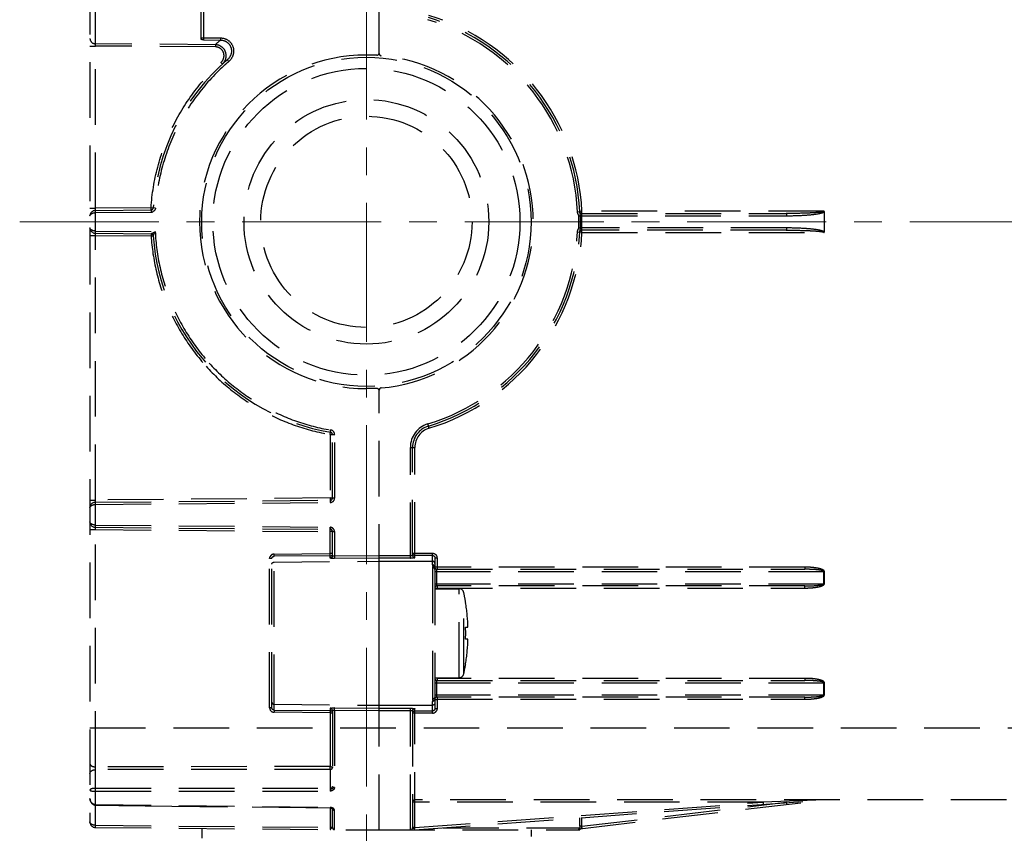
# Model space of a CAD drawing. Units: millimetres. Extents: x 72 to 9921, y -938 to 626.
# Drawn here: x 8920 to 9009, y -365 to -292 of the extents above; entities that cross this region are included whole.
import ezdxf

# ---------------------------------------------------------------- set-up
doc = ezdxf.new("R2010")
doc.units = ezdxf.units.MM
doc.header["$MEASUREMENT"] = 0
doc.linetypes.add('CENTER', pattern=[2, 1.25, -0.25, 0.25, -0.25])
doc.linetypes.add('HIDDEN', pattern=[0.375, 0.25, -0.125])
doc.layers.add('Centerline', color=4, linetype='CENTER', lineweight=15)

msp = doc.modelspace()

# ---------------------------------------------------------------- linework, layer by layer
at = {"color": 7, "linetype": 'HIDDEN', "ltscale": 20}
for p, q in [((8952.513, -295.349), (8952.513, -255.792)), ((8926.515, -258.636), (8926.515, -364.462)), ((8927.011, -294.479), (8927.011, -286.118)), ((8936.514, -294.071), (8936.514, -286)), ((8936.716, -290.94), (8936.716, -293.936)), ((8926.515, -294.676), (8927.011, -294.676)), ((8937.785, -294.558), (8927.011, -294.479)), ((8927.011, -294.676), (8927.011, -294.479)), ((8927.011, -309.261), (8927.011, -294.676)), ((8937.785, -294.755), (8927.011, -294.676)), ((8936.514, -293.936), (8936.716, -293.936)), ((8936.716, -293.936), (8938.255, -293.947)), ((8936.716, -293.936), (8936.716, -294.133)), ((8936.716, -294.133), (8938.255, -294.144)), ((8937.785, -294.558), (8937.785, -294.755)), ((8938.255, -293.947), (8938.255, -294.144)), ((8952.313, -295.489), (8951.363, -295.489)), ((8938.424, -296.305), (8938.291, -296.157)), ((8938.985, -296.074), (8938.856, -295.922)), ((8926.515, -309.261), (8927.011, -309.261)), ((8932.008, -309.217), (8927.011, -309.261)), ((8927.011, -309.461), (8927.011, -309.261)), ((8927.011, -309.461), (8932.008, -309.417)), ((8927.011, -309.661), (8927.011, -309.461)), ((8927.011, -309.661), (8932.008, -309.617)), ((8927.011, -311.316), (8927.011, -309.661)), ((8932.404, -309.244), (8932.008, -309.217)), ((8932.008, -309.417), (8932.008, -309.217)), ((8932.008, -309.417), (8932.008, -309.617)), ((8970.34, -309.582), (8970.54, -309.573)), ((8970.739, -309.538), (8970.539, -309.548)), ((8970.739, -309.738), (8970.739, -309.538)), ((8992.499, -309.538), (8970.739, -309.538)), ((8970.739, -309.738), (8989.099, -309.738)), ((8992.51, -309.571), (8992.509, -311.427)), ((8970.451, -309.946), (8970.603, -309.942)), ((8970.731, -309.938), (8989.122, -309.938)), ((8927.011, -311.316), (8932.383, -311.363)), ((8927.011, -311.516), (8927.011, -311.316)), ((8927.011, -311.516), (8932.008, -311.559)), ((8927.011, -311.716), (8927.011, -311.516)), ((8970.34, -311.394), (8970.54, -311.404)), ((8970.451, -311.031), (8970.603, -311.034)), ((8970.542, -311.43), (8970.539, -311.429)), ((8970.739, -311.438), (8970.542, -311.43)), ((8989.122, -311.038), (8970.731, -311.038)), ((8989.099, -311.238), (8970.739, -311.238)), ((8970.739, -311.438), (8970.739, -311.241)), ((8970.739, -311.438), (8992.511, -311.438)), ((8926.515, -311.716), (8927.011, -311.716)), ((8927.011, -335.509), (8927.011, -311.716)), ((8927.011, -311.716), (8932.008, -311.759)), ((8932.008, -311.559), (8932.008, -311.759)), ((8932.008, -311.759), (8932.206, -311.746)), ((8952.313, -325.487), (8951.363, -325.487)), ((8952.513, -365.185), (8952.513, -325.627)), ((8948.152, -329.214), (8948.134, -329.213)), ((8956.991, -329.053), (8956.875, -328.67)), ((8948.115, -329.613), (8948.147, -329.419)), ((8948.115, -329.613), (8948.115, -335.325)), ((8948.115, -329.613), (8948.512, -329.613)), ((8948.147, -329.419), (8948.147, -329.416)), ((8948.314, -335.325), (8948.314, -329.613)), ((8948.512, -335.325), (8948.512, -329.613)), ((8955.313, -340.733), (8955.313, -330.775)), ((8955.313, -330.775), (8955.713, -330.775)), ((8955.513, -340.498), (8955.513, -330.775)), ((8955.713, -340.698), (8955.713, -330.775)), ((8948.115, -335.325), (8927.011, -335.509)), ((8948.115, -335.325), (8948.512, -335.325)), ((8948.115, -335.325), (8948.115, -335.525)), ((8926.515, -335.509), (8927.011, -335.509)), ((8927.011, -335.709), (8927.011, -335.509)), ((8927.011, -335.709), (8948.115, -335.525)), ((8927.011, -335.909), (8927.011, -335.709)), ((8927.011, -335.909), (8948.115, -335.725)), ((8927.011, -337.764), (8927.011, -335.909)), ((8948.115, -335.525), (8948.115, -335.725)), ((8927.011, -337.764), (8948.115, -337.948)), ((8927.011, -337.964), (8927.011, -337.764)), ((8927.011, -337.964), (8948.115, -338.148)), ((8927.011, -338.164), (8927.011, -337.964)), ((8948.115, -338.148), (8948.116, -338.05)), ((8948.204, -337.972), (8948.135, -337.952)), ((8926.515, -338.164), (8927.011, -338.164)), ((8927.011, -359.502), (8927.011, -338.164)), ((8927.011, -338.164), (8948.115, -338.348)), ((8948.115, -338.348), (8948.116, -338.151)), ((8948.115, -340.332), (8948.115, -338.348)), ((8948.314, -338.348), (8948.115, -338.348)), ((8948.269, -338.219), (8948.231, -338.18)), ((8948.314, -340.536), (8948.314, -338.347)), ((8948.314, -338.347), (8948.492, -338.347)), ((8948.492, -338.347), (8948.492, -340.565)), ((8943.062, -340.373), (8948.115, -340.332)), ((8943.062, -340.572), (8943.062, -340.373)), ((8948.115, -340.531), (8943.062, -340.572)), ((8943.062, -354.4), (8943.062, -340.572)), ((8948.314, -340.332), (8948.115, -340.332)), ((8948.116, -340.365), (8948.115, -340.332)), ((8948.115, -340.531), (8948.116, -340.365)), ((8948.115, -340.735), (8948.115, -340.531)), ((8952.513, -340.533), (8948.492, -340.565)), ((8948.492, -340.565), (8948.492, -340.765)), ((8952.513, -340.733), (8948.492, -340.765)), ((8955.313, -340.533), (8952.513, -340.533)), ((8955.313, -340.733), (8952.513, -340.733)), ((8955.513, -340.297), (8957.313, -340.297)), ((8957.313, -340.496), (8955.713, -340.496)), ((8957.313, -341.347), (8957.313, -340.297)), ((8957.513, -340.699), (8957.513, -341.536)), ((8957.513, -340.699), (8957.713, -340.699)), ((8957.713, -340.699), (8957.713, -341.734)), ((8942.666, -354.198), (8942.666, -340.774)), ((8942.864, -340.774), (8942.666, -340.774)), ((8942.864, -354.198), (8942.864, -340.774)), ((8943.062, -341.093), (8952.513, -341.011)), ((8952.513, -353.961), (8952.513, -341.011)), ((8952.513, -341.011), (8957.313, -341.011)), ((8957.315, -341.54), (8957.313, -341.56)), ((8957.313, -341.573), (8957.313, -353.399)), ((8957.713, -341.536), (8957.516, -341.536)), ((8990.782, -341.546), (8957.713, -341.546)), ((8990.782, -341.546), (8990.782, -341.736)), ((8957.513, -341.728), (8957.513, -341.754)), ((8957.513, -341.754), (8957.513, -353.217)), ((8957.513, -341.936), (8992.532, -341.936)), ((8957.668, -341.936), (8957.668, -343.036)), ((8957.713, -341.736), (8990.782, -341.736)), ((8992.49, -343.036), (8992.49, -341.936)), ((8992.532, -343.036), (8992.532, -341.936)), ((8957.513, -343.036), (8992.532, -343.036)), ((8957.713, -343.236), (8957.713, -343.486)), ((8990.782, -343.236), (8957.713, -343.236)), ((8990.782, -343.426), (8990.782, -343.236)), ((8957.513, -343.436), (8957.713, -343.436)), ((8957.513, -343.486), (8959.697, -343.486)), ((8957.713, -343.426), (8990.782, -343.426)), ((8959.697, -351.486), (8959.697, -343.486)), ((8960.113, -351.152), (8960.113, -343.82)), ((8960.28, -344.736), (8960.289, -344.736)), ((8960.28, -346.936), (8960.495, -346.936)), ((8960.495, -348.036), (8960.28, -348.036)), ((8960.28, -350.236), (8960.289, -350.236)), ((8957.513, -351.486), (8959.697, -351.486)), ((8957.713, -351.536), (8957.513, -351.536)), ((8957.513, -351.936), (8992.532, -351.936)), ((8957.668, -351.936), (8957.668, -353.036)), ((8957.713, -351.486), (8957.713, -351.736)), ((8990.782, -351.546), (8957.713, -351.546)), ((8957.713, -351.736), (8990.782, -351.736)), ((8990.782, -351.546), (8990.782, -351.736)), ((8992.49, -353.036), (8992.49, -351.936)), ((8992.532, -353.036), (8992.532, -351.936)), ((8957.513, -353.036), (8992.532, -353.036)), ((8943.062, -353.879), (8952.513, -353.961)), ((8952.513, -353.961), (8957.313, -353.961)), ((8957.313, -353.399), (8957.313, -353.413)), ((8957.313, -354.675), (8957.313, -353.624)), ((8957.32, -353.544), (8957.318, -353.557)), ((8957.513, -353.435), (8957.513, -354.273)), ((8957.513, -353.435), (8957.713, -353.435)), ((8957.517, -353.395), (8957.516, -353.403)), ((8957.713, -353.236), (8957.713, -354.273)), ((8990.782, -353.236), (8957.713, -353.236)), ((8957.713, -353.425), (8990.782, -353.425)), ((8990.782, -353.425), (8990.782, -353.236)), ((8942.864, -354.198), (8942.666, -354.198)), ((8943.062, -354.4), (8948.115, -354.44)), ((8943.062, -354.4), (8943.062, -354.599)), ((8948.115, -354.64), (8943.062, -354.599)), ((8948.115, -354.237), (8948.115, -354.44)), ((8948.115, -354.44), (8948.116, -354.607)), ((8948.116, -354.607), (8948.115, -354.64)), ((8948.115, -354.64), (8948.115, -359.482)), ((8948.115, -354.64), (8948.314, -354.64)), ((8948.314, -354.436), (8948.314, -361.261)), ((8948.492, -354.207), (8952.513, -354.239)), ((8948.492, -354.406), (8948.492, -354.207)), ((8948.492, -354.406), (8948.492, -361.367)), ((8948.492, -354.406), (8952.513, -354.438)), ((8952.513, -354.239), (8955.313, -354.239)), ((8952.513, -354.438), (8955.313, -354.438)), ((8955.313, -365.185), (8955.313, -354.239)), ((8955.513, -354.473), (8955.513, -364.985)), ((8957.313, -354.675), (8955.516, -354.675)), ((8955.713, -364.97), (8955.713, -354.274)), ((8955.713, -354.475), (8957.313, -354.475)), ((8957.513, -354.273), (8957.713, -354.273)), ((8926.515, -355.985), (9046.407, -355.985)), ((8948.115, -359.482), (8927.011, -359.502)), ((8927.011, -359.756), (8927.011, -359.502)), ((8948.115, -359.732), (8927.011, -359.756)), ((8927.011, -361.437), (8927.011, -359.756)), ((8948.115, -359.732), (8948.115, -361.425)), ((8927.011, -361.437), (8948.115, -361.425)), ((8927.011, -361.706), (8927.011, -361.437)), ((8927.011, -361.706), (8948.115, -361.69)), ((8927.011, -362.903), (8927.011, -361.706)), ((8948.115, -361.425), (8948.115, -361.69)), ((8948.278, -361.363), (8948.223, -361.428)), ((8926.515, -362.462), (8926.526, -362.462)), ((8987.022, -362.685), (8955.513, -362.685)), ((8955.698, -365.171), (8992.176, -362.509)), ((9046.407, -362.485), (8955.713, -362.485)), ((8955.713, -364.97), (8987.022, -362.685)), ((8970.545, -365.069), (8992.457, -362.491)), ((8970.739, -364.845), (8989.099, -362.685)), ((8991.769, -362.512), (8987.022, -362.685)), ((8987.022, -362.685), (8987.037, -362.884)), ((8989.099, -362.685), (8989.122, -362.883)), ((8927.01, -362.949), (8927.011, -362.903)), ((8927.011, -362.903), (8948.115, -363.153)), ((8927.011, -364.762), (8927.011, -362.949)), ((8948.115, -363.153), (8948.116, -363.196)), ((8948.115, -363.153), (8948.116, -363.196)), ((8948.121, -363.176), (8948.115, -363.153)), ((8948.115, -363.2), (8948.115, -364.946)), ((8948.116, -363.196), (8948.149, -363.2)), ((8948.151, -363.2), (8948.15, -363.2)), ((8948.276, -363.24), (8948.294, -363.251)), ((8948.294, -363.251), (8948.306, -363.261)), ((8948.306, -363.261), (8948.307, -363.261)), ((8948.314, -363.257), (8948.316, -363.283)), ((8948.314, -364.97), (8948.314, -363.27)), ((8948.401, -363.278), (8948.425, -363.27)), ((8948.492, -365.15), (8948.492, -363.403)), ((8970.539, -364.845), (8970.539, -364.088)), ((8970.739, -364.845), (8970.739, -364.074)), ((8927.011, -364.762), (8948.115, -364.946)), ((8927.011, -364.962), (8927.011, -364.762)), ((8927.011, -364.962), (8952.513, -365.185)), ((8936.564, -365.046), (8936.564, -365.924)), ((8948.115, -364.946), (8948.314, -364.946)), ((8948.115, -364.946), (8948.115, -365.146)), ((8952.513, -365.185), (8970.561, -365.185)), ((8955.713, -364.97), (8955.513, -364.97)), ((8955.608, -365.185), (8955.64, -365.182)), ((8955.64, -365.182), (8955.66, -365.178)), ((8955.698, -365.171), (8955.709, -365.03)), ((8955.709, -365.03), (8955.713, -364.97)), ((8958.254, -364.985), (8970.302, -364.985)), ((8966.162, -365.185), (8966.162, -365.785)), ((8970.302, -364.985), (8970.454, -364.985)), ((8970.454, -364.985), (8970.54, -364.985)), ((8970.523, -365.171), (8970.554, -365.156)), ((8970.739, -364.845), (8970.539, -364.845)), ((8970.54, -364.985), (8970.579, -365.065)), ((8970.545, -365.069), (8970.554, -365.155)), ((8970.554, -365.156), (8970.56, -365.085)), ((8970.562, -365.181), (8970.561, -365.185)), ((8970.562, -365.127), (8970.562, -365.067)), ((8970.562, -365.127), (8970.562, -365.181)), ((8970.731, -365.047), (8970.727, -364.993)), ((8970.728, -364.969), (8970.734, -364.886))]:
    msp.add_line(p, q, dxfattribs=at)
for points in [[(8926.515, -362.341), (8926.515, -362.354), (8926.521, -362.434), (8926.535, -362.513), (8926.557, -362.587), (8926.586, -362.656), (8926.622, -362.719), (8926.663, -362.776), (8926.709, -362.824), (8926.759, -362.865), (8926.812, -362.898), (8926.867, -362.922), (8926.923, -362.939), (8926.981, -362.948), (8927.01, -362.949)], [(8927.01, -362.949), (8929.109, -362.974), (8931.489, -363.002), (8933.877, -363.03), (8941.087, -363.114)], [(8941.087, -363.114), (8943.506, -363.143), (8945.932, -363.171), (8948.116, -363.196)], [(8948.15, -363.2), (8948.174, -363.204), (8948.201, -363.211), (8948.227, -363.219), (8948.253, -363.229), (8948.276, -363.24)], [(8970.451, -365.185), (8970.488, -365.181), (8970.523, -365.171)]]:
    msp.add_lwpolyline(points, dxfattribs=at)
for radius in [14.799, 13.799, 10.999, 9.499]:
    msp.add_circle((8951.363, -310.488), radius, dxfattribs=at)
for centre, radius, start, end in [((8951.363, -310.488), 19.399, 2.80684, 73.1364), ((8951.363, -310.488), 18.999, 2.73314, 73.1364), ((8951.363, -310.488), 19.199, 2.73314, 73.1364), ((8951.372, -309.503), 20.198, 130.49714, 132.27496), ((8951.363, -310.488), 14.999, 90, 270), ((8952.313, -295.289), 0.2, 270, 0), ((8952.713, -295.349), 0.2, 180, 264.90452), ((8951.363, -310.488), 14.999, 275.09548, 84.90452), ((8951.363, -310.488), 19.199, 130.65089, 176.24345), ((8937.723, -295.537), 1.04, 312.39449, 318.8746), ((8951.338, -310.46), 18.962, 130.65347, 132.37654), ((8927.015, -309.961), 0.5, 90.5, 180), ((8932.006, -309.217), 0.2, 270.5, 356.24345), ((8932.004, -309.215), 0.403, 270.56209, 289.01045), ((8932.004, -309.217), 0.4, 289.07725, 293.58914), ((8970.739, -309.538), 0.2, 182.80684, 270), ((8949.171, -310.488), 21.287, 358.54034, 1.45966), ((8971.977, -353.453), 43.533, 91.64062, 91.80928), ((8950.323, -310.488), 20.287, 358.45747, 1.54255), ((8951.336, -310.488), 19.403, 358.37579, 1.62421), ((8989.122, -281.053), 28.885, 269.99987, 270.18594), ((8927.015, -311.016), 0.5, 180, 269.5), ((8951.363, -310.488), 18.999, 286.8636, 357.26687), ((8951.363, -310.488), 19.199, 286.8636, 357.26687), ((8951.363, -310.488), 19.399, 286.8636, 357.19316), ((8970.739, -311.438), 0.2, 90, 177.19316), ((8972.051, -264.774), 46.283, 268.20749, 268.36612), ((8932.006, -311.759), 0.2, 3.75655, 89.5), ((8951.363, -310.488), 19.199, 183.75655, 260.35601), ((8952.313, -325.687), 0.2, 0, 90), ((8952.713, -325.627), 0.2, 95.09548, 180), ((8948.116, -329.609), 0.394, 66.69788, 70.86586), ((8957.513, -330.775), 2.2, 106.8636, 180), ((8957.513, -330.775), 2, 106.8636, 180), ((8957.513, -330.775), 1.8, 106.8636, 180), ((8948.114, -329.613), 0.2, 0.00036, 80.35599), ((8948.114, -335.325), 0.2, 270.5, 0), ((8948.112, -335.325), 0.4, 337.80311, 345.07145), ((8948.109, -335.325), 0.403, 345.04922, 359.91899), ((8927.015, -336.209), 0.5, 90.5, 180), ((8948.112, -335.325), 0.4, 292.92217, 337.75381), ((8927.015, -337.464), 0.5, 180, 269.5), ((8928.812, -338.121), 19.304, 0.21114, 0.51418), ((8948.05, -338.323), 0.38, 77.13854, 80.18086), ((8948.002, -338.588), 0.649, 69.3402, 71.81982), ((8948.114, -338.348), 0.2, 0, 89.5), ((8943.069, -340.775), 0.404, 140.02789, 157.56168), ((8943.065, -340.772), 0.399, 90.47645, 140.0046), ((8948.113, -340.333), 0.199, 270.55344, 280.26414), ((8948.112, -340.327), 0.205, 280.24219, 293.44233), ((8948.115, -340.332), 0.199, 293.45603, 299.51621), ((8955.313, -336.129), 4.603, 270.00652, 270.45036), ((8955.713, -340.498), 0.2, 259.86054, 269.8765), ((8957.31, -340.699), 0.403, 0.0161, 5.09493), ((8957.739, -341.347), 0.426, 180.00219, 187.55608), ((8957.529, -341.573), 0.216, 176.53007, 179.93901), ((8957.313, -341.789), 0.217, 80.73141, 89.95077), ((8957.738, -341.347), 0.425, 187.56246, 189.091), ((8957.323, -341.625), 0.21, 82.61465, 91.17271), ((8957.713, -341.536), 0.2, 180, 270), ((8957.713, -343.436), 0.2, 90, 180), ((8959.697, -343.912), 0.426, 12.4537, 90), ((8943.514, -347.486), 16.999, 9.30934, 12.4537), ((8990.782, -335.617), 7.809, 269.99793, 271.42902), ((8943.514, -347.486), 16.99, 1.85498, 9.31426), ((8943.514, -347.486), 16.775, 358.12124, 1.87876), ((8943.514, -347.486), 16.99, 350.68574, 358.14502), ((8943.514, -347.486), 16.999, 347.5463, 350.69066), ((8959.697, -351.06), 0.426, 270, 347.5463), ((8957.713, -351.536), 0.2, 180, 270), ((8957.313, -353.183), 0.217, 270.05035, 279.2698), ((8957.738, -353.624), 0.425, 177.02276, 178.52163), ((8957.741, -353.624), 0.428, 178.52189, 180.00104), ((8957.737, -353.624), 0.424, 172.44668, 177.01984), ((8957.74, -353.625), 0.427, 170.9083, 172.44634), ((8957.323, -353.347), 0.21, 268.82692, 277.38516), ((8957.713, -353.435), 0.2, 176.92143, 180), ((8957.713, -353.435), 0.2, 90, 173.79664), ((8990.782, -345.617), 7.809, 269.99793, 271.42902), ((8943.071, -354.197), 0.406, 180.06501, 199.15458), ((8943.068, -354.198), 0.403, 199.22681, 203.93997), ((8943.066, -354.2), 0.4, 203.8774, 269.49874), ((8948.458, -358.59), 4.383, 89.54976, 89.98684), ((8957.313, -354.277), 0.199, 270.03507, 281.33544), ((8957.313, -354.275), 0.399, 270.02239, 317.08969), ((8957.31, -354.273), 0.403, 317.10403, 333.57951), ((8933.562, -359.607), 14.554, 359.50861, 0.49139), ((8955.713, -362.685), 0.2, 90, 180), ((8948.044, -363.742), 0.593, 81.40027, 83.09127), ((8948.011, -363.962), 0.816, 80.04466, 81.39081), ((8948.494, -363.185), 0.218, 261.38287, 269.55986), ((8927.015, -364.462), 0.5, 180, 269.5), ((8948.494, -364.97), 0.18, 180, 269.5), ((8955.313, -364.985), 0.2, 270, 0), ((8955.713, -365.371), 0.2, 94.27496, 105.24176), ((8970.34, -364.987), 0.197, 270.06247, 280.18517), ((8970.339, -364.98), 0.204, 280.1574, 289.92499), ((8970.342, -364.985), 0.198, 349.83628, 359.93755), ((8978.89, -364.845), 8.351, 180.00188, 180.31856), ((8978.573, -364.847), 8.034, 180.3155, 180.83253), ((8978.084, -364.854), 7.545, 180.83499, 180.99572), ((8967.223, -364.999), 3.338, 358.52667, 358.82274), ((8953.165, -365.151), 17.397, 0.16363, 0.27747), ((8961.234, -365.129), 9.328, 0.00893, 0.16511), ((8971.861, -365.023), 1.134, 177.24755, 178.47172), ((8973.155, -365.119), 2.432, 173.5331, 174.51129)]:
    msp.add_arc(centre, radius, start, end, dxfattribs=at)
for points, knots in [([(8926.515, -293.987), (8926.515, -294.112), (8926.622, -294.374), (8926.884, -294.478), (8927.011, -294.479)], [0, 0, 0, 0, 0.497305, 1, 1, 1, 1]), ([(8936.716, -294.133), (8936.692, -294.128), (8936.647, -294.12), (8936.584, -294.106), (8936.543, -294.094), (8936.514, -294.079), (8936.514, -294.071)], [0, 0, 0, 0, 0.339976, 0.647337, 0.880394, 1, 1, 1, 1]), ([(8938.506, -296.221), (8938.63, -296.08), (8938.802, -295.722), (8938.733, -295.133), (8938.354, -294.676), (8937.972, -294.561), (8937.785, -294.558)], [0, 0, 0, 0, 0.250142, 0.500088, 0.749983, 1, 1, 1, 1]), ([(8938.255, -293.947), (8938.495, -293.949), (8938.989, -294.102), (8939.443, -294.724), (8939.45, -295.489), (8939.168, -295.917), (8938.985, -296.074)], [0, 0, 0, 0, 0.249926, 0.49962, 0.749619, 1, 1, 1, 1]), ([(8938.255, -294.144), (8938.456, -294.144), (8938.871, -294.269), (8939.252, -294.793), (8939.248, -295.435), (8939.009, -295.791), (8938.856, -295.922)], [0, 0, 0, 0, 0.249901, 0.49963, 0.749668, 1, 1, 1, 1]), ([(8938.465, -295.935), (8938.53, -295.816), (8938.603, -295.541), (8938.496, -295.13), (8938.196, -294.828), (8937.92, -294.756), (8937.785, -294.755)], [0, 0, 0, 0, 0.250174, 0.500129, 0.74997, 1, 1, 1, 1]), ([(8932.008, -309.217), (8932.089, -307.984), (8932.488, -305.527), (8933.777, -302.027), (8935.707, -298.836), (8937.378, -296.99), (8938.291, -296.157)], [0, 0, 0, 0, 0.250008, 0.500001, 0.749994, 1, 1, 1, 1]), ([(8938.558, -296.452), (8937.664, -297.268), (8936.027, -299.076), (8934.137, -302.202), (8932.874, -305.629), (8932.483, -308.036), (8932.404, -309.244)], [0, 0, 0, 0, 0.250035, 0.500016, 0.75, 1, 1, 1, 1]), ([(8926.515, -309.961), (8926.515, -309.924), (8926.544, -309.84), (8926.653, -309.744), (8926.815, -309.677), (8926.942, -309.661), (8927.011, -309.661)], [0, 0, 0, 0, 0.178119, 0.396609, 0.674636, 1, 1, 1, 1]), ([(8970.451, -309.946), (8970.451, -309.914), (8970.426, -309.853), (8970.369, -309.741), (8970.343, -309.646), (8970.34, -309.582)], [0, 0, 0, 0, 0.249441, 0.500471, 1, 1, 1, 1]), ([(8970.603, -309.942), (8970.601, -309.878), (8970.588, -309.753), (8970.543, -309.634), (8970.54, -309.573)], [0, 0, 0, 0, 0.512167, 1, 1, 1, 1]), ([(8970.731, -309.938), (8970.729, -309.913), (8970.727, -309.866), (8970.727, -309.801), (8970.73, -309.767), (8970.733, -309.738), (8970.739, -309.738)], [0, 0, 0, 0, 0.381871, 0.704176, 0.917715, 1, 1, 1, 1]), ([(8992.043, -309.638), (8991.799, -309.663), (8991.309, -309.693), (8990.327, -309.73), (8989.59, -309.738), (8989.099, -309.738)], [0, 0, 0, 0, 0.249988, 0.499994, 1, 1, 1, 1]), ([(8989.099, -309.738), (8989.105, -309.738), (8989.111, -309.767), (8989.117, -309.801), (8989.121, -309.867), (8989.122, -309.913), (8989.122, -309.938)], [0, 0, 0, 0, 0.086968, 0.303212, 0.623916, 1, 1, 1, 1]), ([(8989.216, -309.938), (8989.693, -309.937), (8990.409, -309.918), (8991.359, -309.845), (8991.833, -309.786), (8992.067, -309.738)], [0, 0, 0, 0, 0.500004, 0.750027, 1, 1, 1, 1]), ([(8992.499, -309.538), (8992.493, -309.557), (8992.449, -309.574), (8992.396, -309.588), (8992.337, -309.6), (8992.259, -309.613), (8992.161, -309.626), (8992.083, -309.634), (8992.043, -309.638)], [0, 0, 0, 0, 0.121829, 0.247208, 0.372668, 0.498137, 0.749067, 1, 1, 1, 1]), ([(8992.067, -309.738), (8992.106, -309.73), (8992.184, -309.713), (8992.3, -309.682), (8992.396, -309.649), (8992.466, -309.612), (8992.5, -309.588), (8992.51, -309.571)], [0, 0, 0, 0, 0.250112, 0.500241, 0.750359, 0.875466, 1, 1, 1, 1]), ([(8927.011, -311.316), (8926.942, -311.315), (8926.815, -311.299), (8926.653, -311.233), (8926.544, -311.137), (8926.515, -311.053), (8926.515, -311.016)], [0, 0, 0, 0, 0.325364, 0.603391, 0.821881, 1, 1, 1, 1]), ([(8932.008, -311.559), (8932.007, -311.559), (8932.017, -311.554), (8932.022, -311.549), (8932.041, -311.539), (8932.068, -311.524), (8932.11, -311.503), (8932.181, -311.469), (8932.275, -311.427), (8932.349, -311.388), (8932.383, -311.363)], [0, 0, 0, 0, 0.010445, 0.040108, 0.08546, 0.141509, 0.269884, 0.41036, 0.701962, 1, 1, 1, 1]), ([(8932.206, -311.746), (8932.206, -311.745), (8932.211, -311.74), (8932.215, -311.729), (8932.224, -311.712), (8932.238, -311.683), (8932.256, -311.641), (8932.278, -311.587), (8932.301, -311.531), (8932.332, -311.454), (8932.359, -311.397), (8932.383, -311.363)], [0, 0, 0, 0, 0.011313, 0.041577, 0.087224, 0.143367, 0.27171, 0.411981, 0.556324, 0.70292, 1, 1, 1, 1]), ([(8932.383, -311.363), (8932.433, -312.448), (8932.72, -314.615), (8933.7, -317.74), (8935.199, -320.651), (8936.517, -322.395), (8937.244, -323.202)], [0, 0, 0, 0, 0.249999, 0.499987, 0.749982, 1, 1, 1, 1]), ([(8970.388, -311.204), (8970.4, -311.176), (8970.428, -311.121), (8970.451, -311.061), (8970.451, -311.031)], [0, 0, 0, 0, 0.501567, 1, 1, 1, 1]), ([(8970.54, -311.404), (8970.543, -311.343), (8970.588, -311.224), (8970.601, -311.098), (8970.603, -311.034)], [0, 0, 0, 0, 0.487856, 1, 1, 1, 1]), ([(8970.729, -311.208), (8970.728, -311.197), (8970.726, -311.141), (8970.728, -311.084), (8970.731, -311.038)], [0, 0, 0, 0, 0.187852, 1, 1, 1, 1]), ([(8970.739, -311.238), (8970.736, -311.238), (8970.731, -311.224), (8970.73, -311.215), (8970.729, -311.208)], [0, 0, 0, 0, 0.292611, 1, 1, 1, 1]), ([(8989.122, -311.038), (8989.122, -311.064), (8989.121, -311.11), (8989.117, -311.175), (8989.111, -311.21), (8989.105, -311.238), (8989.099, -311.238)], [0, 0, 0, 0, 0.376084, 0.696788, 0.913032, 1, 1, 1, 1]), ([(8989.099, -311.238), (8989.59, -311.238), (8990.327, -311.247), (8991.309, -311.283), (8991.799, -311.313), (8992.043, -311.338)], [0, 0, 0, 0, 0.500005, 0.750012, 1, 1, 1, 1]), ([(8992.067, -311.238), (8991.826, -311.189), (8991.336, -311.129), (8990.354, -311.056), (8989.615, -311.038), (8989.122, -311.038)], [0, 0, 0, 0, 0.249973, 0.499997, 1, 1, 1, 1]), ([(8992.043, -311.338), (8992.082, -311.342), (8992.16, -311.351), (8992.278, -311.367), (8992.392, -311.385), (8992.473, -311.409), (8992.499, -311.438)], [0, 0, 0, 0, 0.250593, 0.501172, 0.751759, 1, 1, 1, 1]), ([(8992.509, -311.427), (8992.501, -311.387), (8992.44, -311.344), (8992.365, -311.319), (8992.287, -311.291), (8992.188, -311.264), (8992.107, -311.247), (8992.067, -311.238)], [0, 0, 0, 0, 0.2465, 0.372344, 0.497925, 0.748937, 1, 1, 1, 1]), ([(8932.008, -311.759), (8932.079, -312.834), (8932.4, -314.977), (8933.409, -318.063), (8934.915, -320.939), (8936.225, -322.664), (8936.946, -323.465)], [0, 0, 0, 0, 0.250002, 0.500003, 0.750002, 1, 1, 1, 1]), ([(8936.946, -323.465), (8937.669, -324.269), (8939.254, -325.758), (8941.967, -327.562), (8944.943, -328.89), (8947.049, -329.432), (8948.115, -329.613)], [0, 0, 0, 0, 0.25, 0.5, 0.75, 1, 1, 1, 1]), ([(8937.244, -323.202), (8937.95, -323.986), (8939.496, -325.439), (8942.142, -327.201), (8945.043, -328.499), (8947.095, -329.033), (8948.134, -329.213)], [0, 0, 0, 0, 0.250075, 0.500081, 0.750052, 1, 1, 1, 1]), ([(8948.147, -329.416), (8948.148, -329.416), (8948.146, -329.407), (8948.148, -329.398), (8948.146, -329.376), (8948.146, -329.351), (8948.144, -329.319), (8948.139, -329.27), (8948.132, -329.23), (8948.118, -329.208)], [0, 0, 0, 0, 0.019518, 0.078292, 0.172942, 0.299606, 0.452808, 0.62597, 1, 1, 1, 1]), ([(8926.515, -336.209), (8926.515, -336.172), (8926.544, -336.088), (8926.653, -335.992), (8926.815, -335.926), (8926.942, -335.91), (8927.011, -335.909)], [0, 0, 0, 0, 0.178119, 0.396609, 0.674636, 1, 1, 1, 1]), ([(8927.011, -337.764), (8926.942, -337.764), (8926.815, -337.748), (8926.653, -337.681), (8926.544, -337.585), (8926.515, -337.501), (8926.515, -337.464)], [0, 0, 0, 0, 0.325364, 0.603391, 0.821881, 1, 1, 1, 1]), ([(8948.231, -338.18), (8948.216, -338.166), (8948.178, -338.131), (8948.137, -338.052), (8948.114, -337.985), (8948.115, -337.948)], [0, 0, 0, 0, 0.227853, 0.579121, 1, 1, 1, 1]), ([(8948.314, -340.536), (8948.314, -340.586), (8948.271, -340.692), (8948.166, -340.734), (8948.115, -340.735)], [0, 0, 0, 0, 0.499329, 1, 1, 1, 1]), ([(8948.492, -340.765), (8948.444, -340.765), (8948.355, -340.764), (8948.25, -340.76), (8948.183, -340.753), (8948.147, -340.748), (8948.128, -340.744), (8948.115, -340.738), (8948.115, -340.735)], [0, 0, 0, 0, 0.379514, 0.700823, 0.824208, 0.916455, 0.974718, 1, 1, 1, 1]), ([(8948.492, -340.565), (8948.469, -340.566), (8948.427, -340.565), (8948.37, -340.559), (8948.335, -340.553), (8948.314, -340.541), (8948.314, -340.535)], [0, 0, 0, 0, 0.371927, 0.686768, 0.900904, 1, 1, 1, 1]), ([(8955.513, -340.498), (8955.513, -340.505), (8955.488, -340.517), (8955.45, -340.525), (8955.386, -340.532), (8955.339, -340.533), (8955.313, -340.533)], [0, 0, 0, 0, 0.096796, 0.311572, 0.627363, 1, 1, 1, 1]), ([(8955.713, -340.698), (8955.713, -340.701), (8955.702, -340.707), (8955.683, -340.711), (8955.649, -340.717), (8955.585, -340.724), (8955.483, -340.73), (8955.396, -340.732), (8955.349, -340.732)], [0, 0, 0, 0, 0.025364, 0.082607, 0.173177, 0.294735, 0.614496, 1, 1, 1, 1]), ([(8955.633, -340.479), (8955.603, -340.467), (8955.549, -340.426), (8955.522, -340.364), (8955.516, -340.332)], [0, 0, 0, 0, 0.49997, 1, 1, 1, 1]), ([(8955.534, -340.586), (8955.547, -340.614), (8955.588, -340.664), (8955.648, -340.689), (8955.678, -340.694)], [0, 0, 0, 0, 0.499135, 1, 1, 1, 1]), ([(8957.313, -340.297), (8957.41, -340.297), (8957.61, -340.373), (8957.703, -340.567), (8957.711, -340.663)], [0, 0, 0, 0, 0.499592, 1, 1, 1, 1]), ([(8957.313, -340.496), (8957.349, -340.496), (8957.422, -340.517), (8957.473, -340.572), (8957.49, -340.604)], [0, 0, 0, 0, 0.5001, 1, 1, 1, 1]), ([(8942.864, -341.292), (8942.864, -341.242), (8942.906, -341.136), (8943.011, -341.094), (8943.062, -341.093)], [0, 0, 0, 0, 0.499329, 1, 1, 1, 1]), ([(8957.513, -341.21), (8957.513, -341.159), (8957.47, -341.053), (8957.364, -341.011), (8957.313, -341.011)], [0, 0, 0, 0, 0.499326, 1, 1, 1, 1]), ([(8957.318, -341.415), (8957.321, -341.435), (8957.326, -341.477), (8957.318, -341.518), (8957.315, -341.54)], [0, 0, 0, 0, 0.483719, 1, 1, 1, 1]), ([(8957.513, -341.754), (8957.513, -341.712), (8957.476, -341.624), (8957.392, -341.582), (8957.348, -341.575)], [0, 0, 0, 0, 0.48462, 1, 1, 1, 1]), ([(8957.516, -341.569), (8957.509, -341.531), (8957.468, -341.455), (8957.39, -341.422), (8957.35, -341.416)], [0, 0, 0, 0, 0.489815, 1, 1, 1, 1]), ([(8957.513, -341.536), (8957.513, -341.504), (8957.494, -341.436), (8957.442, -341.389), (8957.413, -341.373)], [0, 0, 0, 0, 0.493661, 1, 1, 1, 1]), ([(8957.516, -341.569), (8957.519, -341.587), (8957.518, -341.641), (8957.514, -341.694), (8957.513, -341.728)], [0, 0, 0, 0, 0.354319, 1, 1, 1, 1]), ([(8992.532, -341.936), (8992.532, -341.899), (8992.478, -341.83), (8992.346, -341.756), (8992.162, -341.692), (8991.936, -341.641), (8991.631, -341.591), (8991.246, -341.555), (8990.936, -341.546), (8990.782, -341.546)], [0, 0, 0, 0, 0.060942, 0.123438, 0.248548, 0.373779, 0.499031, 0.749504, 1, 1, 1, 1]), ([(8957.689, -341.767), (8957.686, -341.777), (8957.672, -341.832), (8957.668, -341.89), (8957.668, -341.936)], [0, 0, 0, 0, 0.186229, 1, 1, 1, 1]), ([(8957.713, -341.736), (8957.711, -341.736), (8957.698, -341.741), (8957.693, -341.756), (8957.689, -341.767)], [0, 0, 0, 0, 0.161742, 1, 1, 1, 1]), ([(8992.49, -341.936), (8992.49, -341.919), (8992.453, -341.893), (8992.39, -341.867), (8992.3, -341.843), (8992.194, -341.823), (8992.05, -341.801), (8991.87, -341.781), (8991.653, -341.763), (8991.435, -341.751), (8991.145, -341.739), (8990.927, -341.736), (8990.782, -341.736)], [0, 0, 0, 0, 0.030403, 0.061691, 0.12424, 0.186802, 0.249362, 0.374471, 0.49958, 0.624687, 0.749794, 1, 1, 1, 1]), ([(8957.668, -343.036), (8957.668, -343.085), (8957.674, -343.15), (8957.69, -343.215), (8957.706, -343.236), (8957.713, -343.236)], [0, 0, 0, 0, 0.690005, 0.897506, 1, 1, 1, 1]), ([(8990.782, -343.236), (8990.927, -343.236), (8991.145, -343.233), (8991.435, -343.222), (8991.652, -343.209), (8991.869, -343.192), (8992.05, -343.171), (8992.193, -343.15), (8992.301, -343.129), (8992.4, -343.103), (8992.478, -343.069), (8992.49, -343.036)], [0, 0, 0, 0, 0.250482, 0.375728, 0.500974, 0.626221, 0.751468, 0.814096, 0.876726, 0.939341, 1, 1, 1, 1]), ([(8990.977, -343.424), (8991.115, -343.42), (8991.391, -343.406), (8991.735, -343.367), (8992.006, -343.317), (8992.211, -343.265), (8992.392, -343.2), (8992.532, -343.103), (8992.532, -343.036)], [0, 0, 0, 0, 0.251261, 0.502496, 0.628127, 0.753735, 0.879206, 1, 1, 1, 1]), ([(8957.713, -351.736), (8957.706, -351.736), (8957.69, -351.757), (8957.674, -351.822), (8957.668, -351.887), (8957.668, -351.936)], [0, 0, 0, 0, 0.102217, 0.309301, 1, 1, 1, 1]), ([(8992.532, -351.936), (8992.532, -351.898), (8992.478, -351.829), (8992.346, -351.755), (8992.162, -351.691), (8991.936, -351.64), (8991.631, -351.59), (8991.246, -351.555), (8990.936, -351.546), (8990.782, -351.546)], [0, 0, 0, 0, 0.060942, 0.123438, 0.248548, 0.373779, 0.499031, 0.749504, 1, 1, 1, 1]), ([(8992.49, -351.936), (8992.49, -351.918), (8992.453, -351.892), (8992.39, -351.867), (8992.3, -351.843), (8992.194, -351.822), (8992.05, -351.801), (8991.87, -351.78), (8991.653, -351.763), (8991.435, -351.75), (8991.145, -351.739), (8990.927, -351.736), (8990.782, -351.736)], [0, 0, 0, 0, 0.030403, 0.061691, 0.12424, 0.186802, 0.249362, 0.374471, 0.49958, 0.624687, 0.749794, 1, 1, 1, 1]), ([(8957.668, -353.036), (8957.668, -353.084), (8957.674, -353.149), (8957.69, -353.214), (8957.706, -353.236), (8957.713, -353.236)], [0, 0, 0, 0, 0.690005, 0.897506, 1, 1, 1, 1]), ([(8990.782, -353.236), (8990.927, -353.236), (8991.145, -353.232), (8991.435, -353.221), (8991.652, -353.208), (8991.869, -353.191), (8992.05, -353.171), (8992.193, -353.149), (8992.301, -353.128), (8992.4, -353.102), (8992.478, -353.069), (8992.49, -353.036)], [0, 0, 0, 0, 0.250482, 0.375728, 0.500974, 0.626221, 0.751468, 0.814096, 0.876726, 0.939341, 1, 1, 1, 1]), ([(8990.977, -353.423), (8991.115, -353.42), (8991.391, -353.405), (8991.735, -353.366), (8992.006, -353.317), (8992.211, -353.264), (8992.392, -353.199), (8992.532, -353.102), (8992.532, -353.036)], [0, 0, 0, 0, 0.251261, 0.502496, 0.628127, 0.753735, 0.879206, 1, 1, 1, 1]), ([(8942.864, -353.679), (8942.864, -353.73), (8942.906, -353.835), (8943.011, -353.878), (8943.062, -353.879)], [0, 0, 0, 0, 0.499329, 1, 1, 1, 1]), ([(8957.313, -353.413), (8957.315, -353.436), (8957.324, -353.479), (8957.323, -353.523), (8957.32, -353.544)], [0, 0, 0, 0, 0.517115, 1, 1, 1, 1]), ([(8957.513, -353.762), (8957.513, -353.812), (8957.47, -353.918), (8957.364, -353.961), (8957.313, -353.961)], [0, 0, 0, 0, 0.499326, 1, 1, 1, 1]), ([(8957.513, -353.217), (8957.513, -353.259), (8957.476, -353.348), (8957.392, -353.389), (8957.348, -353.396)], [0, 0, 0, 0, 0.484616, 1, 1, 1, 1]), ([(8957.516, -353.403), (8957.509, -353.441), (8957.468, -353.517), (8957.39, -353.55), (8957.35, -353.555)], [0, 0, 0, 0, 0.489816, 1, 1, 1, 1]), ([(8957.513, -353.435), (8957.513, -353.468), (8957.494, -353.536), (8957.442, -353.583), (8957.413, -353.599)], [0, 0, 0, 0, 0.493661, 1, 1, 1, 1]), ([(8957.513, -353.217), (8957.513, -353.237), (8957.515, -353.296), (8957.521, -353.356), (8957.517, -353.395)], [0, 0, 0, 0, 0.333598, 1, 1, 1, 1]), ([(8943.062, -354.4), (8943.026, -354.4), (8942.953, -354.379), (8942.902, -354.322), (8942.886, -354.29)], [0, 0, 0, 0, 0.5, 1, 1, 1, 1]), ([(8948.115, -354.237), (8948.115, -354.234), (8948.126, -354.229), (8948.144, -354.224), (8948.175, -354.219), (8948.236, -354.213), (8948.332, -354.208), (8948.414, -354.207), (8948.459, -354.207)], [0, 0, 0, 0, 0.025276, 0.082327, 0.172691, 0.29408, 0.613821, 1, 1, 1, 1]), ([(8948.314, -354.436), (8948.314, -354.43), (8948.335, -354.419), (8948.37, -354.413), (8948.427, -354.406), (8948.469, -354.406), (8948.492, -354.406)], [0, 0, 0, 0, 0.098083, 0.312013, 0.627125, 1, 1, 1, 1]), ([(8955.313, -354.239), (8955.364, -354.239), (8955.458, -354.241), (8955.57, -354.247), (8955.641, -354.254), (8955.679, -354.26), (8955.7, -354.265), (8955.713, -354.271), (8955.713, -354.274)], [0, 0, 0, 0, 0.378738, 0.700093, 0.823666, 0.916143, 0.974618, 1, 1, 1, 1]), ([(8955.313, -354.438), (8955.339, -354.438), (8955.386, -354.44), (8955.45, -354.447), (8955.488, -354.455), (8955.513, -354.467), (8955.513, -354.474)], [0, 0, 0, 0, 0.371734, 0.68722, 0.902103, 1, 1, 1, 1]), ([(8955.513, -354.473), (8955.513, -354.423), (8955.556, -354.317), (8955.662, -354.274), (8955.713, -354.274)], [0, 0, 0, 0, 0.499326, 1, 1, 1, 1]), ([(8955.633, -354.492), (8955.603, -354.505), (8955.549, -354.546), (8955.522, -354.608), (8955.516, -354.64)], [0, 0, 0, 0, 0.499976, 1, 1, 1, 1]), ([(8926.515, -359.222), (8926.515, -359.26), (8926.55, -359.344), (8926.666, -359.432), (8926.825, -359.489), (8926.947, -359.502), (8927.011, -359.502)], [0, 0, 0, 0, 0.183266, 0.410988, 0.690161, 1, 1, 1, 1]), ([(8926.515, -360.109), (8926.515, -360.063), (8926.545, -359.963), (8926.66, -359.848), (8926.823, -359.774), (8926.947, -359.756), (8927.011, -359.756)], [0, 0, 0, 0, 0.209435, 0.444695, 0.712291, 1, 1, 1, 1]), ([(8948.115, -359.482), (8948.141, -359.482), (8948.214, -359.488), (8948.314, -359.538), (8948.314, -359.59)], [0, 0, 0, 0, 0.326016, 1, 1, 1, 1]), ([(8948.115, -359.732), (8948.164, -359.732), (8948.255, -359.713), (8948.314, -359.629), (8948.314, -359.59)], [0, 0, 0, 0, 0.55954, 1, 1, 1, 1]), ([(8927.011, -361.437), (8926.943, -361.438), (8926.821, -361.446), (8926.68, -361.475), (8926.593, -361.51), (8926.543, -361.539), (8926.515, -361.573), (8926.515, -361.595)], [0, 0, 0, 0, 0.371048, 0.674179, 0.789702, 0.880403, 1, 1, 1, 1]), ([(8926.515, -361.595), (8926.515, -361.613), (8926.547, -361.639), (8926.594, -361.658), (8926.681, -361.682), (8926.822, -361.701), (8926.943, -361.706), (8927.011, -361.706)], [0, 0, 0, 0, 0.102295, 0.189598, 0.304769, 0.614953, 1, 1, 1, 1]), ([(8948.115, -361.425), (8948.131, -361.424), (8948.189, -361.419), (8948.248, -361.394), (8948.278, -361.363)], [0, 0, 0, 0, 0.26917, 1, 1, 1, 1]), ([(8948.223, -361.428), (8948.191, -361.464), (8948.158, -361.533), (8948.134, -361.624), (8948.126, -361.671), (8948.115, -361.69)], [0, 0, 0, 0, 0.512444, 0.768773, 1, 1, 1, 1]), ([(8948.425, -361.545), (8948.389, -361.587), (8948.289, -361.656), (8948.175, -361.68), (8948.115, -361.69)], [0, 0, 0, 0, 0.480218, 1, 1, 1, 1]), ([(8948.425, -361.545), (8948.387, -361.524), (8948.325, -361.472), (8948.282, -361.399), (8948.278, -361.363)], [0, 0, 0, 0, 0.548148, 1, 1, 1, 1]), ([(8948.492, -361.367), (8948.469, -361.367), (8948.425, -361.361), (8948.356, -361.338), (8948.314, -361.291), (8948.314, -361.261)], [0, 0, 0, 0, 0.30993, 0.590712, 1, 1, 1, 1]), ([(8948.492, -361.367), (8948.492, -361.414), (8948.473, -361.48), (8948.436, -361.532), (8948.425, -361.545)], [0, 0, 0, 0, 0.740583, 1, 1, 1, 1]), ([(8926.842, -362.868), (8926.742, -362.826), (8926.57, -362.668), (8926.515, -362.448), (8926.515, -362.341)], [0, 0, 0, 0, 0.50134, 1, 1, 1, 1]), ([(8948.15, -363.2), (8948.141, -363.198), (8948.129, -363.19), (8948.122, -363.18), (8948.121, -363.176)], [0, 0, 0, 0, 0.721059, 1, 1, 1, 1]), ([(8948.314, -363.202), (8948.301, -363.196), (8948.249, -363.177), (8948.193, -363.166), (8948.152, -363.158)], [0, 0, 0, 0, 0.241502, 1, 1, 1, 1]), ([(8948.307, -363.261), (8948.312, -363.266), (8948.34, -363.284), (8948.376, -363.284), (8948.401, -363.278)], [0, 0, 0, 0, 0.2302, 1, 1, 1, 1]), ([(8948.425, -363.27), (8948.417, -363.263), (8948.384, -363.235), (8948.345, -363.215), (8948.314, -363.202)], [0, 0, 0, 0, 0.232906, 1, 1, 1, 1]), ([(8948.316, -363.283), (8948.323, -363.312), (8948.363, -363.371), (8948.427, -363.395), (8948.461, -363.401)], [0, 0, 0, 0, 0.470054, 1, 1, 1, 1]), ([(8948.492, -363.403), (8948.492, -363.391), (8948.486, -363.341), (8948.454, -363.296), (8948.425, -363.27)], [0, 0, 0, 0, 0.229999, 1, 1, 1, 1]), ([(8927.011, -364.762), (8926.942, -364.762), (8926.815, -364.746), (8926.653, -364.68), (8926.544, -364.583), (8926.515, -364.5), (8926.515, -364.462)], [0, 0, 0, 0, 0.325354, 0.603381, 0.82188, 1, 1, 1, 1]), ([(8948.115, -365.146), (8948.111, -365.148), (8948.13, -365.135), (8948.135, -365.126), (8948.153, -365.105), (8948.17, -365.073), (8948.195, -365.031), (8948.233, -364.999), (8948.268, -364.985), (8948.291, -364.978), (8948.303, -364.974), (8948.309, -364.972), (8948.314, -364.971), (8948.314, -364.97)], [0, 0, 0, 0, 0.048948, 0.10326, 0.169663, 0.326544, 0.511403, 0.69835, 0.856656, 0.916607, 0.961032, 0.98881, 1, 1, 1, 1]), ([(8955.513, -364.977), (8955.513, -364.991), (8955.557, -364.993), (8955.586, -365.008), (8955.613, -365.029), (8955.632, -365.059), (8955.646, -365.096), (8955.655, -365.139), (8955.659, -365.157), (8955.658, -365.178), (8955.661, -365.178)], [0, 0, 0, 0, 0.15276, 0.317064, 0.414279, 0.515045, 0.706274, 0.862299, 0.965031, 1, 1, 1, 1]), ([(8956.925, -365.082), (8956.921, -365.108), (8956.915, -365.143), (8956.888, -365.185), (8956.875, -365.185)], [0, 0, 0, 0, 0.659634, 1, 1, 1, 1]), ([(8970.537, -365.019), (8970.531, -365.053), (8970.501, -365.119), (8970.441, -365.161), (8970.409, -365.173)], [0, 0, 0, 0, 0.500396, 1, 1, 1, 1]), ([(8970.554, -365.155), (8970.554, -365.156), (8970.554, -365.156), (8970.554, -365.156), (8970.554, -365.156)], [0, 0, 0, 0, 0.632727, 1, 1, 1, 1])]:
    msp.add_open_spline(points, degree=3, knots=knots, dxfattribs=at)
for points in [[(8938.291, -296.157), (8938.361, -296.094), (8938.42, -296.018), (8938.465, -295.935)], [(8932.366, -309.388), (8932.326, -309.473), (8932.25, -309.547), (8932.165, -309.584)], [(8932.404, -309.244), (8932.401, -309.294), (8932.387, -309.343), (8932.366, -309.388)], [(8992.511, -309.572), (8992.51, -309.56), (8992.507, -309.546), (8992.499, -309.538)], [(8970.34, -311.394), (8970.344, -311.329), (8970.362, -311.264), (8970.388, -311.204)], [(8948.245, -329.236), (8948.215, -329.226), (8948.184, -329.217), (8948.152, -329.214)], [(8948.475, -329.445), (8948.435, -329.359), (8948.359, -329.284), (8948.272, -329.246)], [(8948.512, -329.613), (8948.512, -329.556), (8948.499, -329.497), (8948.475, -329.445)], [(8948.115, -335.725), (8948.167, -335.725), (8948.22, -335.714), (8948.268, -335.693)], [(8948.36, -338.058), (8948.322, -338.025), (8948.278, -337.999), (8948.231, -337.981)], [(8948.456, -338.187), (8948.434, -338.138), (8948.4, -338.093), (8948.36, -338.058)], [(8948.314, -338.347), (8948.314, -338.302), (8948.297, -338.255), (8948.269, -338.219)], [(8948.492, -338.347), (8948.492, -338.293), (8948.48, -338.236), (8948.456, -338.187)], [(8942.666, -340.774), (8942.666, -340.722), (8942.676, -340.669), (8942.696, -340.62)], [(8942.864, -340.774), (8942.864, -340.743), (8942.871, -340.71), (8942.886, -340.682)], [(8942.886, -340.682), (8942.901, -340.651), (8942.926, -340.624), (8942.955, -340.605)], [(8942.955, -340.605), (8942.986, -340.584), (8943.025, -340.572), (8943.062, -340.572)], [(8955.513, -340.498), (8955.513, -340.528), (8955.52, -340.559), (8955.534, -340.586)], [(8955.713, -340.496), (8955.686, -340.496), (8955.658, -340.49), (8955.633, -340.479)], [(8957.49, -340.604), (8957.505, -340.633), (8957.513, -340.666), (8957.513, -340.699)], [(8957.413, -341.373), (8957.383, -341.356), (8957.347, -341.347), (8957.313, -341.347)], [(8957.413, -353.599), (8957.383, -353.615), (8957.347, -353.624), (8957.313, -353.624)], [(8942.886, -354.29), (8942.872, -354.262), (8942.864, -354.229), (8942.864, -354.198)], [(8948.243, -354.284), (8948.208, -354.255), (8948.161, -354.238), (8948.115, -354.237)], [(8948.115, -354.44), (8948.142, -354.441), (8948.169, -354.446), (8948.194, -354.457)], [(8948.194, -354.457), (8948.221, -354.469), (8948.247, -354.488), (8948.266, -354.511)], [(8948.293, -354.348), (8948.281, -354.324), (8948.264, -354.302), (8948.243, -354.284)], [(8948.266, -354.511), (8948.289, -354.537), (8948.304, -354.571), (8948.31, -354.605)], [(8948.314, -354.436), (8948.314, -354.406), (8948.306, -354.375), (8948.293, -354.348)], [(8955.713, -354.475), (8955.686, -354.475), (8955.658, -354.481), (8955.633, -354.492)], [(8957.491, -354.365), (8957.465, -354.417), (8957.409, -354.46), (8957.352, -354.472)], [(8957.513, -354.273), (8957.513, -354.305), (8957.505, -354.337), (8957.491, -354.365)], [(8957.713, -354.273), (8957.713, -354.334), (8957.698, -354.397), (8957.671, -354.452)], [(8948.314, -361.261), (8948.314, -361.297), (8948.3, -361.335), (8948.278, -361.363)], [(8927.011, -362.903), (8926.953, -362.902), (8926.895, -362.89), (8926.842, -362.868)]]:
    msp.add_open_spline(points, degree=3, dxfattribs=at)
at = {"layer": 'Centerline', "ltscale": 10}
for p, q in [((8951.363, -248.788), (8951.363, -590.927)), ((8920.199, -310.488), (9100.734, -310.488))]:
    msp.add_line(p, q, dxfattribs=at)

doc.saveas('drawing.dxf')
